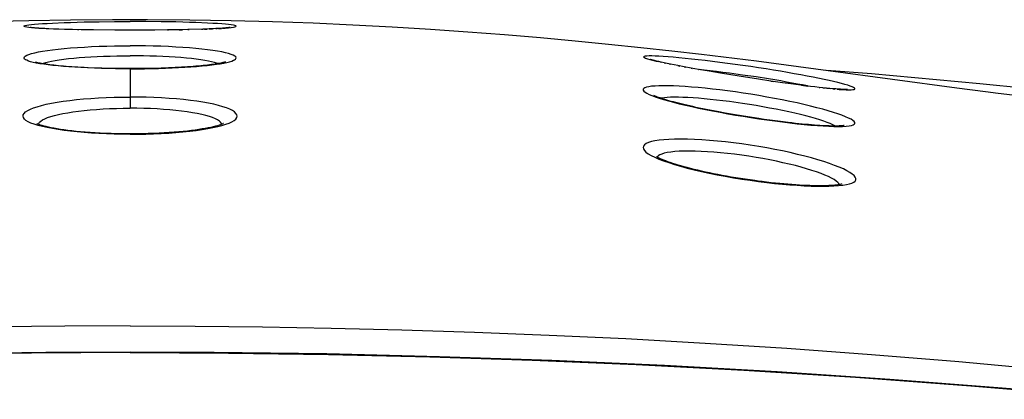
# Model space of a CAD drawing. Extents: x 0 to 1050, y 0 to 1570.
# Drawn here: x 515 to 521, y 496 to 498 of the extents above; entities that cross this region are included whole.
import ezdxf

# ---------------------------------------------------------------- set-up
doc = ezdxf.new("R2010")
doc.units = 0
doc.linetypes.add('YDIVIDE_1', pattern=[15, 10, -1, 1, -1, 1, -1])
doc.layers.add('YKK_13', color=4, linetype='CONTINUOUS', lineweight=30)

msp = doc.modelspace()

# ---------------------------------------------------------------- linework, layer by layer
at = {"layer": 'YKK_13', "linetype": 'YDIVIDE_1'}
for p, q in [((515.4176, 497.8093), (515.181, 497.803)), ((515.6571, 497.8135), (515.4176, 497.8093)), ((515.4726, 497.7909), (515.497, 497.7927)), ((515.497, 497.7927), (515.5241, 497.7944)), ((515.5241, 497.7944), (515.5538, 497.796)), ((515.5538, 497.796), (515.6208, 497.7989)), ((515.6208, 497.7989), (515.6575, 497.8002)), ((515.8998, 497.8155), (515.6571, 497.8135)), ((515.6575, 497.8002), (515.6963, 497.8013)), ((515.6963, 497.8013), (515.7366, 497.8024)), ((515.7366, 497.8024), (515.8217, 497.8039)), ((515.8217, 497.8039), (515.9098, 497.8049)), ((516.1002, 497.8155), (515.8998, 497.8155)), ((515.9098, 497.8049), (516, 497.8052)), ((516.0902, 497.8049), (516, 497.8052)), ((516.1783, 497.8039), (516.0902, 497.8049)), ((516.3429, 497.8135), (516.1002, 497.8155)), ((516.2633, 497.8024), (516.1783, 497.8039)), ((516.3036, 497.8013), (516.2633, 497.8024)), ((516.3425, 497.8002), (516.3036, 497.8013)), ((516.3792, 497.7989), (516.3425, 497.8002)), ((516.5824, 497.8093), (516.3429, 497.8135)), ((516.4462, 497.796), (516.3792, 497.7989)), ((516.4759, 497.7944), (516.4462, 497.796)), ((516.503, 497.7927), (516.4759, 497.7944)), ((516.5274, 497.7909), (516.503, 497.7927)), ((516.819, 497.803), (516.5824, 497.8093)), ((517.0523, 497.7947), (516.819, 497.803)), ((517.2815, 497.7846), (517.0523, 497.7947)), ((515.3897, 497.7776), (515.3918, 497.7796)), ((515.3917, 497.7756), (515.3897, 497.7776)), ((515.3971, 497.7737), (515.3917, 497.7756)), ((515.3918, 497.7796), (515.3971, 497.7815)), ((515.3971, 497.7815), (515.4057, 497.7834)), ((515.4059, 497.7719), (515.3971, 497.7737)), ((515.4057, 497.7834), (515.4177, 497.7854)), ((515.4183, 497.7701), (515.4059, 497.7719)), ((515.4177, 497.7854), (515.4329, 497.7873)), ((515.4342, 497.7684), (515.4183, 497.7701)), ((515.4256, 497.7705), (515.4248, 497.7707)), ((515.4272, 497.7703), (515.4256, 497.7705)), ((515.4293, 497.77), (515.4272, 497.7703)), ((515.4318, 497.7696), (515.4293, 497.77)), ((515.4347, 497.7693), (515.4318, 497.7696)), ((515.4329, 497.7873), (515.4512, 497.7891)), ((515.4497, 497.7678), (515.4342, 497.7684)), ((515.438, 497.7689), (515.4347, 497.7693)), ((515.4416, 497.7685), (515.438, 497.7689)), ((515.4455, 497.7681), (515.4416, 497.7685)), ((515.4497, 497.7678), (515.4455, 497.7681)), ((515.4543, 497.7674), (515.4497, 497.7678)), ((515.4512, 497.7891), (515.4726, 497.7909)), ((515.4644, 497.7665), (515.453, 497.7668)), ((515.4592, 497.767), (515.4543, 497.7674)), ((515.4644, 497.7665), (515.4592, 497.767)), ((515.4758, 497.7657), (515.4644, 497.7665)), ((515.4885, 497.7649), (515.4746, 497.7653)), ((515.4885, 497.7649), (515.4758, 497.7657)), ((515.5023, 497.7641), (515.4885, 497.7649)), ((515.5097, 497.7638), (515.4991, 497.7639)), ((515.5174, 497.7634), (515.5023, 497.7641)), ((515.5337, 497.7626), (515.5174, 497.7634)), ((515.5337, 497.7626), (515.5262, 497.7626)), ((515.5604, 497.7615), (515.5337, 497.7626)), ((515.5897, 497.7605), (515.5604, 497.7615)), ((515.6683, 497.7584), (515.5897, 497.7605)), ((515.6683, 497.7584), (515.6227, 497.7593)), ((515.7194, 497.7573), (515.6683, 497.7584)), ((515.7062, 497.7576), (515.6977, 497.7575)), ((515.7891, 497.7563), (515.7194, 497.7573)), ((515.7377, 497.7568), (515.7194, 497.7573)), ((515.9129, 497.7552), (515.7891, 497.7563)), ((516, 497.755), (515.9129, 497.7552)), ((516.064, 497.7551), (516, 497.755)), ((516.1424, 497.7556), (516.064, 497.7551)), ((516.2157, 497.7564), (516.1424, 497.7556)), ((516.2832, 497.7574), (516.2157, 497.7564)), ((516.2157, 497.7564), (516.2209, 497.7562)), ((516.3327, 497.7584), (516.2832, 497.7574)), ((516.2832, 497.7574), (516.3023, 497.7575)), ((516.4188, 497.7608), (516.3327, 497.7584)), ((516.3327, 497.7584), (516.3408, 497.7583)), ((516.4117, 497.7603), (516.4188, 497.7608)), ((516.4283, 497.7611), (516.4188, 497.7608)), ((516.4552, 497.7621), (516.4283, 497.7611)), ((516.4283, 497.7611), (516.444, 497.7614)), ((516.4795, 497.7632), (516.4552, 497.7621)), ((516.4552, 497.7621), (516.4738, 497.7626)), ((516.4943, 497.764), (516.4795, 497.7632)), ((516.5079, 497.7647), (516.4943, 497.764)), ((516.4943, 497.764), (516.5009, 497.7639)), ((516.5204, 497.7655), (516.5079, 497.7647)), ((516.5079, 497.7647), (516.5254, 497.7653)), ((516.5318, 497.7663), (516.5204, 497.7655)), ((516.5488, 497.7891), (516.5274, 497.7909)), ((516.542, 497.767), (516.5318, 497.7663)), ((516.5318, 497.7663), (516.547, 497.7668)), ((516.5467, 497.7674), (516.542, 497.767)), ((516.551, 497.7678), (516.5467, 497.7674)), ((516.5671, 497.7873), (516.5488, 497.7891)), ((516.551, 497.7678), (516.5658, 497.7684)), ((516.5551, 497.7682), (516.551, 497.7678)), ((516.5588, 497.7686), (516.5551, 497.7682)), ((516.5623, 497.7689), (516.5588, 497.7686)), ((516.5654, 497.7693), (516.5623, 497.7689)), ((516.5682, 497.7696), (516.5654, 497.7693)), ((516.5658, 497.7684), (516.5817, 497.7701)), ((516.5823, 497.7854), (516.5671, 497.7873)), ((516.5706, 497.77), (516.5682, 497.7696)), ((516.5726, 497.7702), (516.5706, 497.77)), ((516.5743, 497.7705), (516.5726, 497.7702)), ((516.5755, 497.7707), (516.5743, 497.7705)), ((516.5755, 497.7707), (516.576, 497.7708)), ((516.5762, 497.7708), (516.5755, 497.7707)), ((516.576, 497.7708), (516.5764, 497.7709)), ((516.5764, 497.7709), (516.5762, 497.7708)), ((516.5817, 497.7701), (516.5941, 497.7719)), ((516.5943, 497.7834), (516.5823, 497.7854)), ((516.5941, 497.7719), (516.6029, 497.7737)), ((516.6029, 497.7815), (516.5943, 497.7834)), ((516.6082, 497.7796), (516.6029, 497.7815)), ((516.6029, 497.7737), (516.6083, 497.7756)), ((516.6102, 497.7776), (516.6082, 497.7796)), ((516.6083, 497.7756), (516.6102, 497.7776)), ((517.5066, 497.7726), (517.2815, 497.7846)), ((517.7275, 497.7591), (517.5066, 497.7726)), ((517.9433, 497.7441), (517.7275, 497.7591)), ((518.1542, 497.7279), (517.9433, 497.7441)), ((518.36, 497.7105), (518.1542, 497.7279)), ((518.5592, 497.6922), (518.36, 497.7105)), ((518.7518, 497.6733), (518.5592, 497.6922)), ((515.4332, 497.6208), (515.4515, 497.6255)), ((515.4515, 497.6255), (515.4729, 497.6301)), ((515.4729, 497.6301), (515.4974, 497.6345)), ((515.4974, 497.6345), (515.5245, 497.6386)), ((515.5245, 497.6386), (515.5543, 497.6426)), ((515.5543, 497.6426), (515.5868, 497.6463)), ((515.5868, 497.6463), (515.6213, 497.6498)), ((515.6213, 497.6498), (515.6581, 497.6529)), ((515.6581, 497.6529), (515.6969, 497.6557)), ((515.6969, 497.6557), (515.7372, 497.6582)), ((515.7372, 497.6582), (515.7791, 497.6603)), ((515.7791, 497.6603), (515.8224, 497.6621)), ((515.8224, 497.6621), (515.8662, 497.6635)), ((515.8662, 497.6635), (515.9103, 497.6644)), ((515.9103, 497.6644), (515.9549, 497.665)), ((515.9549, 497.665), (516, 497.6652)), ((516.0451, 497.665), (516, 497.6652)), ((516.0897, 497.6644), (516.0451, 497.665)), ((516.1338, 497.6635), (516.0897, 497.6644)), ((516.1776, 497.6621), (516.1338, 497.6635)), ((516.2209, 497.6603), (516.1776, 497.6621)), ((516.2627, 497.6582), (516.2209, 497.6603)), ((516.3031, 497.6557), (516.2627, 497.6582)), ((516.3419, 497.6529), (516.3031, 497.6557)), ((516.3787, 497.6498), (516.3419, 497.6529)), ((516.4132, 497.6463), (516.3787, 497.6498)), ((516.4457, 497.6426), (516.4132, 497.6463)), ((516.4755, 497.6386), (516.4457, 497.6426)), ((516.5026, 497.6345), (516.4755, 497.6386)), ((516.5271, 497.6301), (516.5026, 497.6345)), ((516.5485, 497.6255), (516.5271, 497.6301)), ((516.5668, 497.6208), (516.5485, 497.6255)), ((518.9377, 497.6539), (518.7518, 497.6733)), ((519.1159, 497.6342), (518.9377, 497.6539)), ((519.2861, 497.6146), (519.1159, 497.6342)), ((515.3904, 497.596), (515.3923, 497.6011)), ((515.3907, 497.5925), (515.3904, 497.596)), ((515.3934, 497.589), (515.3907, 497.5925)), ((515.3923, 497.6011), (515.3975, 497.6061)), ((515.3985, 497.5853), (515.3934, 497.589)), ((515.3975, 497.6061), (515.4061, 497.6111)), ((515.4057, 497.5815), (515.3985, 497.5853)), ((515.4152, 497.5775), (515.4057, 497.5815)), ((515.4061, 497.6111), (515.418, 497.616)), ((515.4275, 497.5736), (515.4152, 497.5775)), ((515.418, 497.616), (515.4332, 497.6208)), ((515.4426, 497.5697), (515.4275, 497.5736)), ((515.4605, 497.5658), (515.4426, 497.5697)), ((515.4597, 497.5698), (515.4569, 497.5706)), ((515.4642, 497.5686), (515.4597, 497.5698)), ((515.4808, 497.5621), (515.4605, 497.5658)), ((515.4695, 497.5674), (515.4642, 497.5686)), ((515.4756, 497.566), (515.4695, 497.5674)), ((515.4824, 497.5646), (515.4756, 497.566)), ((515.5022, 497.5654), (515.5152, 497.5695)), ((515.5152, 497.5695), (515.5308, 497.5735)), ((515.5308, 497.5735), (515.5492, 497.5774)), ((515.5492, 497.5774), (515.57, 497.5812)), ((515.57, 497.5812), (515.5933, 497.5847)), ((515.5933, 497.5847), (515.6188, 497.5881)), ((515.6188, 497.5881), (515.6465, 497.5913)), ((515.6465, 497.5913), (515.6761, 497.5943)), ((515.6761, 497.5943), (515.7076, 497.597)), ((515.7076, 497.597), (515.7407, 497.5994)), ((515.7407, 497.5994), (515.7752, 497.6015)), ((515.7752, 497.6015), (515.8111, 497.6033)), ((515.8111, 497.6033), (515.848, 497.6048)), ((515.848, 497.6048), (515.8855, 497.606)), ((515.8855, 497.606), (515.9235, 497.6068)), ((515.9235, 497.6068), (515.9617, 497.6073)), ((515.9617, 497.6073), (516, 497.6075)), ((516.0382, 497.6073), (516, 497.6075)), ((516.0765, 497.6068), (516.0382, 497.6073)), ((516.1144, 497.606), (516.0765, 497.6068)), ((516.152, 497.6048), (516.1144, 497.606)), ((516.1889, 497.6033), (516.152, 497.6048)), ((516.2247, 497.6015), (516.1889, 497.6033)), ((516.2593, 497.5994), (516.2247, 497.6015)), ((516.2924, 497.597), (516.2593, 497.5994)), ((516.3239, 497.5943), (516.2924, 497.597)), ((516.3535, 497.5913), (516.3239, 497.5943)), ((516.3812, 497.5881), (516.3535, 497.5913)), ((516.4067, 497.5847), (516.3812, 497.5881)), ((516.43, 497.5812), (516.4067, 497.5847)), ((516.4508, 497.5774), (516.43, 497.5812)), ((516.4691, 497.5735), (516.4508, 497.5774)), ((516.4848, 497.5695), (516.4691, 497.5735)), ((516.4978, 497.5654), (516.4848, 497.5695)), ((516.5216, 497.5654), (516.5145, 497.564)), ((516.5192, 497.5621), (516.5395, 497.5658)), ((516.528, 497.5668), (516.5216, 497.5654)), ((516.5336, 497.5681), (516.528, 497.5668)), ((516.5385, 497.5693), (516.5336, 497.5681)), ((516.5425, 497.5705), (516.5385, 497.5693)), ((516.5395, 497.5658), (516.5574, 497.5697)), ((516.5458, 497.5714), (516.5425, 497.5705)), ((516.548, 497.5722), (516.5458, 497.5714)), ((516.5478, 497.5719), (516.5487, 497.5724)), ((516.5493, 497.5727), (516.548, 497.5722)), ((516.5487, 497.5724), (516.5497, 497.5728)), ((516.5497, 497.5728), (516.5493, 497.5727)), ((516.5574, 497.5697), (516.5725, 497.5736)), ((516.582, 497.616), (516.5668, 497.6208)), ((516.5725, 497.5736), (516.5848, 497.5775)), ((516.5939, 497.6111), (516.582, 497.616)), ((516.5848, 497.5775), (516.5943, 497.5815)), ((516.6025, 497.6061), (516.5939, 497.6111)), ((516.5943, 497.5815), (516.6015, 497.5853)), ((516.6015, 497.5853), (516.6066, 497.589)), ((516.6077, 497.6011), (516.6025, 497.6061)), ((516.6066, 497.589), (516.6092, 497.5925)), ((516.6096, 497.596), (516.6077, 497.6011)), ((516.6092, 497.5925), (516.6096, 497.596)), ((518.9565, 497.6041), (518.9537, 497.6022)), ((518.9537, 497.6022), (518.9542, 497.5999)), ((518.9542, 497.5999), (518.958, 497.5971)), ((518.9627, 497.6055), (518.9565, 497.6041)), ((518.958, 497.5971), (518.9651, 497.5939)), ((518.9722, 497.6064), (518.9627, 497.6055)), ((518.9651, 497.5939), (518.9755, 497.5903)), ((518.9849, 497.6068), (518.9722, 497.6064)), ((518.9755, 497.5903), (518.9889, 497.5862)), ((519.0008, 497.6067), (518.9849, 497.6068)), ((518.9889, 497.5862), (519.0053, 497.5818)), ((518.9946, 497.586), (518.9925, 497.5867)), ((518.9972, 497.5852), (518.9946, 497.586)), ((519.0002, 497.5843), (518.9972, 497.5852)), ((519.0038, 497.5833), (519.0002, 497.5843)), ((519.0199, 497.6061), (519.0008, 497.6067)), ((519.0077, 497.5822), (519.0038, 497.5833)), ((519.0053, 497.5818), (519.0249, 497.577)), ((519.0122, 497.581), (519.0077, 497.5822)), ((519.017, 497.5798), (519.0122, 497.581)), ((519.0223, 497.5784), (519.017, 497.5798)), ((519.0418, 497.6051), (519.0199, 497.6061)), ((519.028, 497.577), (519.0223, 497.5784)), ((519.0249, 497.577), (519.0407, 497.574)), ((519.0341, 497.5755), (519.028, 497.577)), ((519.0407, 497.574), (519.0341, 497.5755)), ((519.055, 497.5707), (519.0407, 497.574)), ((519.0667, 497.6035), (519.0418, 497.6051)), ((519.0471, 497.5719), (519.055, 497.5707)), ((519.071, 497.5672), (519.055, 497.5707)), ((519.0943, 497.6015), (519.0667, 497.6035)), ((519.0886, 497.5634), (519.071, 497.5672)), ((519.071, 497.5672), (519.0721, 497.5664)), ((519.0721, 497.5664), (519.0796, 497.5653)), ((519.1244, 497.599), (519.0943, 497.6015)), ((519.1569, 497.596), (519.1244, 497.599)), ((519.1918, 497.5926), (519.1569, 497.596)), ((519.2286, 497.5888), (519.1918, 497.5926)), ((519.2671, 497.5845), (519.2286, 497.5888)), ((519.3075, 497.5799), (519.2671, 497.5845)), ((519.6026, 497.5759), (519.2861, 497.6146)), ((519.3491, 497.5749), (519.3075, 497.5799)), ((519.3918, 497.5695), (519.3491, 497.5749)), ((519.4357, 497.5638), (519.3918, 497.5695)), ((520.0158, 497.5218), (519.6026, 497.5759)), ((515.5036, 497.5586), (515.4808, 497.5621)), ((515.49, 497.5632), (515.4824, 497.5646)), ((515.4982, 497.5617), (515.49, 497.5632)), ((515.4948, 497.5623), (515.5022, 497.5654)), ((515.5072, 497.5602), (515.4982, 497.5617)), ((515.5289, 497.5552), (515.5036, 497.5586)), ((515.5168, 497.5588), (515.5072, 497.5602)), ((515.5271, 497.5573), (515.5168, 497.5588)), ((515.5381, 497.5558), (515.5271, 497.5573)), ((515.5563, 497.552), (515.5289, 497.5552)), ((515.5497, 497.5544), (515.5381, 497.5558)), ((515.562, 497.5529), (515.5497, 497.5544)), ((515.5857, 497.549), (515.5563, 497.552)), ((515.5749, 497.5515), (515.562, 497.5529)), ((515.5884, 497.5502), (515.5749, 497.5515)), ((515.6171, 497.5463), (515.5857, 497.549)), ((515.6026, 497.5488), (515.5884, 497.5502)), ((515.6173, 497.5475), (515.6026, 497.5488)), ((515.6502, 497.5438), (515.6171, 497.5463)), ((515.6326, 497.5463), (515.6173, 497.5475)), ((515.6486, 497.545), (515.6326, 497.5463)), ((515.665, 497.5439), (515.6486, 497.545)), ((515.6848, 497.5415), (515.6502, 497.5438)), ((515.6821, 497.5427), (515.665, 497.5439)), ((515.6997, 497.5417), (515.6821, 497.5427)), ((515.7211, 497.5395), (515.6848, 497.5415)), ((515.7179, 497.5406), (515.6997, 497.5417)), ((515.7366, 497.5397), (515.7179, 497.5406)), ((515.7584, 497.5377), (515.7211, 497.5395)), ((515.7558, 497.5388), (515.7366, 497.5397)), ((515.7958, 497.5371), (515.7558, 497.5388)), ((515.7969, 497.5362), (515.7584, 497.5377)), ((515.8378, 497.5358), (515.7958, 497.5371)), ((515.8365, 497.535), (515.7969, 497.5362)), ((515.8767, 497.534), (515.8365, 497.535)), ((515.8815, 497.5348), (515.8378, 497.5358)), ((515.9172, 497.5333), (515.8767, 497.534)), ((515.9269, 497.534), (515.8815, 497.5348)), ((515.9583, 497.5329), (515.9172, 497.5333)), ((515.9737, 497.5336), (515.9269, 497.534)), ((516, 497.5328), (515.9583, 497.5329)), ((516, 497.5336), (515.9737, 497.5336)), ((516.0475, 497.5338), (516, 497.5336)), ((516, 497.5336), (516, 497.3058)), ((516, 497.5328), (516.0417, 497.5329)), ((516.0417, 497.5329), (516.0828, 497.5333)), ((516.0931, 497.5343), (516.0475, 497.5338)), ((516.0828, 497.5333), (516.1233, 497.534)), ((516.1373, 497.5352), (516.0931, 497.5343)), ((516.1233, 497.534), (516.1635, 497.535)), ((516.1798, 497.5363), (516.1373, 497.5352)), ((516.1635, 497.535), (516.2031, 497.5362)), ((516.2205, 497.5378), (516.1798, 497.5363)), ((516.2031, 497.5362), (516.2416, 497.5377)), ((516.2593, 497.5395), (516.2205, 497.5378)), ((516.2416, 497.5377), (516.2789, 497.5395)), ((516.2779, 497.5404), (516.2593, 497.5395)), ((516.296, 497.5414), (516.2779, 497.5404)), ((516.2789, 497.5395), (516.3152, 497.5415)), ((516.3135, 497.5425), (516.296, 497.5414)), ((516.3305, 497.5436), (516.3135, 497.5425)), ((516.3152, 497.5415), (516.3498, 497.5438)), ((516.347, 497.5447), (516.3305, 497.5436)), ((516.3629, 497.5459), (516.347, 497.5447)), ((516.3498, 497.5438), (516.3829, 497.5463)), ((516.3782, 497.5471), (516.3629, 497.5459)), ((516.3929, 497.5484), (516.3782, 497.5471)), ((516.3829, 497.5463), (516.4143, 497.549)), ((516.4071, 497.5497), (516.3929, 497.5484)), ((516.4207, 497.5511), (516.4071, 497.5497)), ((516.4143, 497.549), (516.4437, 497.552)), ((516.4336, 497.5525), (516.4207, 497.5511)), ((516.446, 497.5539), (516.4336, 497.5525)), ((516.4437, 497.552), (516.4711, 497.5552)), ((516.4578, 497.5553), (516.446, 497.5539)), ((516.4689, 497.5567), (516.4578, 497.5553)), ((516.4793, 497.5582), (516.4689, 497.5567)), ((516.4711, 497.5552), (516.4963, 497.5586)), ((516.4891, 497.5597), (516.4793, 497.5582)), ((516.4983, 497.5611), (516.4891, 497.5597)), ((516.4963, 497.5586), (516.5192, 497.5621)), ((516.5052, 497.5623), (516.4978, 497.5654)), ((516.5068, 497.5626), (516.4983, 497.5611)), ((516.5145, 497.564), (516.5068, 497.5626)), ((519.1077, 497.5595), (519.0886, 497.5634)), ((519.0997, 497.5607), (519.1077, 497.5595)), ((519.1284, 497.5553), (519.1077, 497.5595)), ((519.1506, 497.551), (519.1284, 497.5553)), ((519.1284, 497.5553), (519.1297, 497.5547)), ((519.1867, 497.5441), (519.1506, 497.551)), ((519.1506, 497.551), (519.1619, 497.5484)), ((519.2261, 497.5368), (519.1867, 497.5441)), ((519.1867, 497.5441), (519.1964, 497.5419)), ((519.2687, 497.5291), (519.2261, 497.5368)), ((519.2261, 497.5368), (519.2327, 497.5353)), ((519.33, 497.5185), (519.2687, 497.5291)), ((519.2687, 497.5291), (519.2708, 497.5285)), ((519.3026, 497.5251), (519.2738, 497.5282)), ((519.3371, 497.5211), (519.3026, 497.5251)), ((519.396, 497.5073), (519.33, 497.5185)), ((519.3727, 497.5168), (519.3371, 497.5211)), ((519.4094, 497.5122), (519.3727, 497.5168)), ((519.4468, 497.5073), (519.4094, 497.5122)), ((519.4801, 497.5578), (519.4357, 497.5638)), ((519.5245, 497.5516), (519.4801, 497.5578)), ((519.5694, 497.5451), (519.5245, 497.5516)), ((519.6147, 497.5383), (519.5694, 497.5451)), ((519.6578, 497.5317), (519.6147, 497.5383)), ((519.6998, 497.525), (519.6578, 497.5317)), ((519.7408, 497.5183), (519.6998, 497.525)), ((519.7809, 497.5115), (519.7408, 497.5183)), ((519.82, 497.5047), (519.7809, 497.5115)), ((520.2639, 497.5029), (520.008, 497.5229)), ((520.7558, 497.4208), (520.0158, 497.5218)), ((519.5024, 497.4901), (519.396, 497.5073)), ((519.5231, 497.4969), (519.4468, 497.5073)), ((519.6149, 497.4727), (519.5024, 497.4901)), ((519.6, 497.4856), (519.5231, 497.4969)), ((519.6726, 497.4742), (519.6, 497.4856)), ((519.6845, 497.4624), (519.6149, 497.4727)), ((519.7079, 497.4684), (519.6726, 497.4742)), ((519.7521, 497.4527), (519.6845, 497.4624)), ((519.6845, 497.4624), (519.7011, 497.4597)), ((519.7423, 497.4626), (519.7079, 497.4684)), ((519.7756, 497.4567), (519.7423, 497.4626)), ((519.8, 497.4461), (519.7521, 497.4527)), ((519.8077, 497.4509), (519.7756, 497.4567)), ((519.8575, 497.4979), (519.82, 497.5047)), ((519.8935, 497.4911), (519.8575, 497.4979)), ((519.928, 497.4845), (519.8935, 497.4911)), ((519.9911, 497.4715), (519.928, 497.4845)), ((520.0198, 497.4653), (519.9911, 497.4715)), ((520.0462, 497.4592), (520.0198, 497.4653)), ((520.0703, 497.4534), (520.0462, 497.4592)), ((520.0921, 497.4479), (520.0703, 497.4534)), ((520.8868, 497.4466), (520.2639, 497.5029)), ((518.9542, 497.4194), (518.951, 497.4149)), ((518.951, 497.4149), (518.9512, 497.41)), ((518.9512, 497.41), (518.9547, 497.4045)), ((518.9607, 497.4234), (518.9542, 497.4194)), ((518.9547, 497.4045), (518.9615, 497.3987)), ((518.9705, 497.4268), (518.9607, 497.4234)), ((518.9615, 497.3987), (518.9716, 497.3924)), ((518.9835, 497.4296), (518.9705, 497.4268)), ((518.9997, 497.4319), (518.9835, 497.4296)), ((519.0191, 497.4335), (518.9997, 497.4319)), ((519.0413, 497.4346), (519.0191, 497.4335)), ((519.0663, 497.435), (519.0413, 497.4346)), ((519.0942, 497.4348), (519.0663, 497.435)), ((519.1245, 497.434), (519.0942, 497.4348)), ((519.1572, 497.4325), (519.1245, 497.434)), ((519.1923, 497.4304), (519.1572, 497.4325)), ((519.2291, 497.4277), (519.1923, 497.4304)), ((519.2678, 497.4243), (519.2291, 497.4277)), ((519.3083, 497.4204), (519.2678, 497.4243)), ((519.35, 497.4159), (519.3083, 497.4204)), ((519.3928, 497.4109), (519.35, 497.4159)), ((519.4367, 497.4053), (519.3928, 497.4109)), ((519.4811, 497.3992), (519.4367, 497.4053)), ((519.5256, 497.3927), (519.4811, 497.3992)), ((519.8737, 497.4365), (519.8, 497.4461)), ((519.8386, 497.4452), (519.8077, 497.4509)), ((519.868, 497.4395), (519.8386, 497.4452)), ((519.8614, 497.4378), (519.8982, 497.4331)), ((519.8958, 497.4339), (519.868, 497.4395)), ((519.914, 497.4315), (519.8737, 497.4365)), ((519.8978, 497.4335), (519.8958, 497.4339)), ((519.9391, 497.4285), (519.914, 497.4315)), ((519.9628, 497.4259), (519.9391, 497.4285)), ((519.985, 497.4235), (519.9628, 497.4259)), ((519.9628, 497.4259), (519.9667, 497.425)), ((520.0057, 497.4213), (519.985, 497.4235)), ((519.985, 497.4235), (519.9978, 497.4217)), ((520.0249, 497.4195), (520.0057, 497.4213)), ((520.0057, 497.4213), (520.0269, 497.4188)), ((520.0426, 497.4179), (520.0249, 497.4195)), ((520.0588, 497.4166), (520.0426, 497.4179)), ((520.0426, 497.4179), (520.0535, 497.4164)), ((520.0663, 497.4161), (520.0588, 497.4166)), ((520.0734, 497.4156), (520.0663, 497.4161)), ((520.0663, 497.4161), (520.0776, 497.4145)), ((520.0801, 497.4151), (520.0734, 497.4156)), ((520.0776, 497.4145), (520.0991, 497.4132)), ((520.0864, 497.4148), (520.0801, 497.4151)), ((520.0923, 497.4145), (520.0864, 497.4148)), ((520.1114, 497.4426), (520.0921, 497.4479)), ((520.0978, 497.4142), (520.0923, 497.4145)), ((520.1028, 497.4141), (520.0978, 497.4142)), ((520.0991, 497.4132), (520.1179, 497.4124)), ((520.1074, 497.4139), (520.1028, 497.4141)), ((520.1116, 497.4138), (520.1074, 497.4139)), ((520.128, 497.4377), (520.1114, 497.4426)), ((520.1153, 497.4138), (520.1116, 497.4138)), ((520.1186, 497.4138), (520.1153, 497.4138)), ((520.1179, 497.4124), (520.1338, 497.4121)), ((520.1214, 497.4139), (520.1186, 497.4138)), ((520.1237, 497.4139), (520.1214, 497.4139)), ((520.1254, 497.414), (520.1237, 497.4139)), ((520.1266, 497.4141), (520.1254, 497.414)), ((520.1269, 497.4141), (520.1266, 497.4141)), ((520.142, 497.4331), (520.128, 497.4377)), ((520.1338, 497.4121), (520.1469, 497.4124)), ((520.1531, 497.4289), (520.142, 497.4331)), ((520.1469, 497.4124), (520.1569, 497.4132)), ((520.1613, 497.4251), (520.1531, 497.4289)), ((520.1569, 497.4132), (520.1639, 497.4145)), ((520.1665, 497.4217), (520.1613, 497.4251)), ((520.1639, 497.4145), (520.1679, 497.4164)), ((520.1688, 497.4188), (520.1665, 497.4217)), ((520.1679, 497.4164), (520.1688, 497.4188)), ((520.9189, 497.3996), (520.7558, 497.4208)), ((521.5192, 497.3817), (520.8868, 497.4466)), ((520.9925, 497.3905), (520.9189, 497.3996)), ((515.5484, 497.3344), (515.5811, 497.3403)), ((515.5811, 497.3403), (515.616, 497.3458)), ((515.616, 497.3458), (515.653, 497.3507)), ((515.653, 497.3507), (515.6923, 497.3552)), ((515.6923, 497.3552), (515.7329, 497.3591)), ((515.7329, 497.3591), (515.775, 497.3625)), ((515.775, 497.3625), (515.8186, 497.3653)), ((515.8186, 497.3653), (515.8629, 497.3675)), ((515.8629, 497.3675), (515.9078, 497.369)), ((515.9078, 497.369), (515.9535, 497.37)), ((515.9535, 497.37), (516, 497.3703)), ((516.0465, 497.37), (516, 497.3703)), ((516.0922, 497.369), (516.0465, 497.37)), ((516.1371, 497.3675), (516.0922, 497.369)), ((516.1814, 497.3653), (516.1371, 497.3675)), ((516.2249, 497.3625), (516.1814, 497.3653)), ((516.267, 497.3591), (516.2249, 497.3625)), ((516.3077, 497.3552), (516.267, 497.3591)), ((516.3469, 497.3507), (516.3077, 497.3552)), ((516.384, 497.3458), (516.3469, 497.3507)), ((516.4189, 497.3403), (516.384, 497.3458)), ((516.4516, 497.3344), (516.4189, 497.3403)), ((518.9716, 497.3924), (518.9848, 497.3857)), ((518.9848, 497.3857), (519.0012, 497.3787)), ((519.0012, 497.3787), (519.0207, 497.3714)), ((519.0158, 497.377), (519.0129, 497.3784)), ((519.0205, 497.375), (519.0158, 497.377)), ((519.0261, 497.3727), (519.0205, 497.375)), ((519.0207, 497.3714), (519.0429, 497.3639)), ((519.0326, 497.3702), (519.0261, 497.3727)), ((519.0398, 497.3676), (519.0326, 497.3702)), ((519.0478, 497.3648), (519.0398, 497.3676)), ((519.0429, 497.3639), (519.068, 497.3561)), ((519.0566, 497.3618), (519.0478, 497.3648)), ((519.059, 497.3645), (519.0528, 497.3631)), ((519.0661, 497.3588), (519.0566, 497.3618)), ((519.0729, 497.3664), (519.059, 497.3645)), ((519.0765, 497.3555), (519.0661, 497.3588)), ((519.068, 497.3561), (519.0958, 497.3481)), ((519.0894, 497.3678), (519.0729, 497.3664)), ((519.0875, 497.3522), (519.0765, 497.3555)), ((519.0993, 497.3488), (519.0875, 497.3522)), ((519.1084, 497.3687), (519.0894, 497.3678)), ((519.0958, 497.3481), (519.1261, 497.34)), ((519.1118, 497.3453), (519.0993, 497.3488)), ((519.1299, 497.3691), (519.1084, 497.3687)), ((519.125, 497.3418), (519.1118, 497.3453)), ((519.1389, 497.3381), (519.125, 497.3418)), ((519.1261, 497.34), (519.1586, 497.3318)), ((519.1537, 497.3689), (519.1299, 497.3691)), ((519.1797, 497.3682), (519.1537, 497.3689)), ((519.2077, 497.367), (519.1797, 497.3682)), ((519.2376, 497.3652), (519.2077, 497.367)), ((519.2692, 497.3628), (519.2376, 497.3652)), ((519.3023, 497.36), (519.2692, 497.3628)), ((519.3368, 497.3567), (519.3023, 497.36)), ((519.3725, 497.3528), (519.3368, 497.3567)), ((519.4092, 497.3485), (519.3725, 497.3528)), ((519.4467, 497.3437), (519.4092, 497.3485)), ((519.5231, 497.333), (519.4467, 497.3437)), ((519.5705, 497.3858), (519.5256, 497.3927)), ((519.6159, 497.3783), (519.5705, 497.3858)), ((519.6621, 497.3703), (519.6159, 497.3783)), ((519.7072, 497.362), (519.6621, 497.3703)), ((519.7511, 497.3536), (519.7072, 497.362)), ((519.7941, 497.3448), (519.7511, 497.3536)), ((519.8359, 497.3359), (519.7941, 497.3448)), ((521.2864, 497.3562), (520.9925, 497.3905)), ((515.3912, 497.2763), (515.3996, 497.2842)), ((515.3996, 497.2842), (515.4115, 497.2921)), ((515.4115, 497.2921), (515.4267, 497.2998)), ((515.4267, 497.2998), (515.4451, 497.3073)), ((515.4451, 497.3073), (515.4666, 497.3145)), ((515.4666, 497.3145), (515.4911, 497.3215)), ((515.4911, 497.3215), (515.5184, 497.3282)), ((515.5184, 497.3282), (515.5484, 497.3344)), ((515.6416, 497.2801), (515.6715, 497.2848)), ((515.6715, 497.2848), (515.7032, 497.289)), ((515.7032, 497.289), (515.7367, 497.2929)), ((515.7367, 497.2929), (515.7715, 497.2962)), ((515.7715, 497.2962), (515.8076, 497.2991)), ((515.8076, 497.2991), (515.8447, 497.3015)), ((515.8447, 497.3015), (515.8827, 497.3034)), ((515.8827, 497.3034), (515.9214, 497.3047)), ((515.9214, 497.3047), (515.9606, 497.3055)), ((515.9606, 497.3055), (516, 497.3058)), ((516.0394, 497.3055), (516, 497.3058)), ((516.0786, 497.3047), (516.0394, 497.3055)), ((516.1173, 497.3034), (516.0786, 497.3047)), ((516.1553, 497.3015), (516.1173, 497.3034)), ((516.1924, 497.2991), (516.1553, 497.3015)), ((516.2284, 497.2962), (516.1924, 497.2991)), ((516.2633, 497.2929), (516.2284, 497.2962)), ((516.2968, 497.289), (516.2633, 497.2929)), ((516.3285, 497.2848), (516.2968, 497.289)), ((516.3584, 497.2801), (516.3285, 497.2848)), ((516.4816, 497.3282), (516.4516, 497.3344)), ((516.5088, 497.3215), (516.4816, 497.3282)), ((516.5334, 497.3145), (516.5088, 497.3215)), ((516.5549, 497.3073), (516.5334, 497.3145)), ((516.5733, 497.2998), (516.5549, 497.3073)), ((516.5885, 497.2921), (516.5733, 497.2998)), ((516.6004, 497.2842), (516.5885, 497.2921)), ((516.6088, 497.2763), (516.6004, 497.2842)), ((519.1534, 497.3344), (519.1389, 497.3381)), ((519.1687, 497.3306), (519.1534, 497.3344)), ((519.1586, 497.3318), (519.1936, 497.3235)), ((519.1846, 497.3267), (519.1687, 497.3306)), ((519.2012, 497.3228), (519.1846, 497.3267)), ((519.1936, 497.3235), (519.2303, 497.3151)), ((519.2184, 497.3188), (519.2012, 497.3228)), ((519.2362, 497.3148), (519.2184, 497.3188)), ((519.2303, 497.3151), (519.2688, 497.3068)), ((519.2547, 497.3108), (519.2362, 497.3148)), ((519.2737, 497.3067), (519.2547, 497.3108)), ((519.2688, 497.3068), (519.3091, 497.2985)), ((519.2934, 497.3026), (519.2737, 497.3067)), ((519.3136, 497.2985), (519.2934, 497.3026)), ((519.3091, 497.2985), (519.3506, 497.2903)), ((519.3343, 497.2943), (519.3136, 497.2985)), ((519.3774, 497.286), (519.3343, 497.2943)), ((519.3506, 497.2903), (519.3932, 497.2822)), ((519.4223, 497.2777), (519.3774, 497.286)), ((519.5616, 497.327), (519.5231, 497.333)), ((519.6, 497.3207), (519.5616, 497.327)), ((519.6392, 497.3138), (519.6, 497.3207)), ((519.6778, 497.3067), (519.6392, 497.3138)), ((519.7157, 497.2995), (519.6778, 497.3067)), ((519.7525, 497.292), (519.7157, 497.2995)), ((519.7881, 497.2844), (519.7525, 497.292)), ((519.8223, 497.2767), (519.7881, 497.2844)), ((519.8758, 497.3269), (519.8359, 497.3359)), ((519.9139, 497.3178), (519.8758, 497.3269)), ((519.9502, 497.3087), (519.9139, 497.3178)), ((519.9841, 497.2997), (519.9502, 497.3087)), ((520.0156, 497.2908), (519.9841, 497.2997)), ((520.0447, 497.282), (520.0156, 497.2908)), ((515.3844, 497.2602), (515.3861, 497.2683)), ((515.3866, 497.2518), (515.3844, 497.2602)), ((515.3861, 497.2683), (515.3912, 497.2763)), ((515.3923, 497.2437), (515.3866, 497.2518)), ((515.4014, 497.2357), (515.3923, 497.2437)), ((515.4141, 497.228), (515.4014, 497.2357)), ((515.4303, 497.2204), (515.4141, 497.228)), ((515.4791, 497.2253), (515.4864, 497.2321)), ((515.4864, 497.2321), (515.4965, 497.2388)), ((515.4965, 497.2388), (515.5095, 497.2454)), ((515.5095, 497.2454), (515.5253, 497.2518)), ((515.5253, 497.2518), (515.5437, 497.258)), ((515.5437, 497.258), (515.5646, 497.264)), ((515.5646, 497.264), (515.588, 497.2697)), ((515.588, 497.2697), (515.6137, 497.2751)), ((515.6137, 497.2751), (515.6416, 497.2801)), ((516.3863, 497.2751), (516.3584, 497.2801)), ((516.412, 497.2697), (516.3863, 497.2751)), ((516.4354, 497.264), (516.412, 497.2697)), ((516.4563, 497.258), (516.4354, 497.264)), ((516.4747, 497.2518), (516.4563, 497.258)), ((516.4905, 497.2454), (516.4747, 497.2518)), ((516.5035, 497.2388), (516.4905, 497.2454)), ((516.5136, 497.2321), (516.5035, 497.2388)), ((516.5209, 497.2253), (516.5136, 497.2321)), ((516.5697, 497.2204), (516.5859, 497.228)), ((516.5859, 497.228), (516.5986, 497.2357)), ((516.5986, 497.2357), (516.6077, 497.2437)), ((516.6077, 497.2437), (516.6134, 497.2518)), ((516.6139, 497.2683), (516.6088, 497.2763)), ((516.6134, 497.2518), (516.6156, 497.2602)), ((516.6156, 497.2602), (516.6139, 497.2683)), ((519.3932, 497.2822), (519.437, 497.2743)), ((519.4688, 497.2695), (519.4223, 497.2777)), ((519.437, 497.2743), (519.4812, 497.2666)), ((519.5168, 497.2614), (519.4688, 497.2695)), ((519.4812, 497.2666), (519.5257, 497.2592)), ((519.5658, 497.2536), (519.5168, 497.2614)), ((519.5257, 497.2592), (519.5705, 497.2521)), ((519.6156, 497.246), (519.5658, 497.2536)), ((519.5705, 497.2521), (519.6159, 497.2452)), ((519.6471, 497.2414), (519.6147, 497.2461)), ((519.6159, 497.2452), (519.6622, 497.2385)), ((519.6947, 497.2348), (519.6471, 497.2414)), ((519.6622, 497.2385), (519.7075, 497.2323)), ((519.7405, 497.2288), (519.6947, 497.2348)), ((519.7075, 497.2323), (519.7516, 497.2266)), ((519.7844, 497.2234), (519.7405, 497.2288)), ((519.7516, 497.2266), (519.7949, 497.2213)), ((519.855, 497.2689), (519.8223, 497.2767)), ((519.8859, 497.2611), (519.855, 497.2689)), ((519.9149, 497.2534), (519.8859, 497.2611)), ((519.9419, 497.2458), (519.9149, 497.2534)), ((519.9667, 497.2383), (519.9419, 497.2458)), ((519.9892, 497.2309), (519.9667, 497.2383)), ((520.0093, 497.2238), (519.9892, 497.2309)), ((520.0709, 497.2735), (520.0447, 497.282)), ((520.0943, 497.2652), (520.0709, 497.2735)), ((520.1149, 497.2571), (520.0943, 497.2652)), ((520.1322, 497.2495), (520.1149, 497.2571)), ((520.1462, 497.2423), (520.1322, 497.2495)), ((520.157, 497.2355), (520.1462, 497.2423)), ((520.1643, 497.2292), (520.157, 497.2355)), ((520.1681, 497.2235), (520.1643, 497.2292)), ((515.4494, 497.2133), (515.4303, 497.2204)), ((515.4712, 497.2065), (515.4494, 497.2133)), ((515.4661, 497.2166), (515.4641, 497.2176)), ((515.4708, 497.2145), (515.4661, 497.2166)), ((515.4772, 497.212), (515.4708, 497.2145)), ((515.4959, 497.2), (515.4712, 497.2065)), ((515.4733, 497.2115), (515.4747, 497.2185)), ((515.4747, 497.2185), (515.4791, 497.2253)), ((515.4852, 497.2092), (515.4772, 497.212)), ((515.4945, 497.2062), (515.4852, 497.2092)), ((515.5054, 497.2031), (515.4945, 497.2062)), ((515.5231, 497.194), (515.4959, 497.2)), ((515.5176, 497.1999), (515.5054, 497.2031)), ((515.5312, 497.1967), (515.5176, 497.1999)), ((515.5531, 497.1882), (515.5231, 497.194)), ((515.5462, 497.1935), (515.5312, 497.1967)), ((515.5626, 497.1902), (515.5462, 497.1935)), ((515.5857, 497.1829), (515.5531, 497.1882)), ((515.5803, 497.1871), (515.5626, 497.1902)), ((515.5994, 497.184), (515.5803, 497.1871)), ((515.6204, 497.178), (515.5857, 497.1829)), ((515.6199, 497.181), (515.5994, 497.184)), ((515.6417, 497.178), (515.6199, 497.181)), ((515.6571, 497.1736), (515.6204, 497.178)), ((515.6648, 497.1753), (515.6417, 497.178)), ((515.6959, 497.1696), (515.6571, 497.1736)), ((515.6892, 497.1726), (515.6648, 497.1753)), ((515.7149, 497.1701), (515.6892, 497.1726)), ((515.7361, 497.1661), (515.6959, 497.1696)), ((515.7417, 497.1678), (515.7149, 497.1701)), ((516.2797, 497.1696), (516.253, 497.1674)), ((516.2639, 497.1661), (516.3041, 497.1696)), ((516.3052, 497.1721), (516.2797, 497.1696)), ((516.3041, 497.1696), (516.3429, 497.1736)), ((516.3296, 497.1746), (516.3052, 497.1721)), ((516.3527, 497.1773), (516.3296, 497.1746)), ((516.3429, 497.1736), (516.3796, 497.178)), ((516.3746, 497.1802), (516.3527, 497.1773)), ((516.3952, 497.1832), (516.3746, 497.1802)), ((516.3796, 497.178), (516.4143, 497.1829)), ((516.4145, 497.1862), (516.3952, 497.1832)), ((516.4143, 497.1829), (516.4469, 497.1882)), ((516.4325, 497.1893), (516.4145, 497.1862)), ((516.4492, 497.1925), (516.4325, 497.1893)), ((516.4469, 497.1882), (516.4769, 497.194)), ((516.4645, 497.1957), (516.4492, 497.1925)), ((516.4785, 497.1989), (516.4645, 497.1957)), ((516.4769, 497.194), (516.5041, 497.2)), ((516.4911, 497.2021), (516.4785, 497.1989)), ((516.5024, 497.2053), (516.4911, 497.2021)), ((516.5121, 497.2083), (516.5024, 497.2053)), ((516.5041, 497.2), (516.5288, 497.2065)), ((516.5205, 497.2111), (516.5121, 497.2083)), ((516.5275, 497.2138), (516.5205, 497.2111)), ((516.5253, 497.2185), (516.5209, 497.2253)), ((516.5263, 497.2133), (516.5253, 497.2185)), ((516.5327, 497.216), (516.5275, 497.2138)), ((516.5288, 497.2065), (516.5506, 497.2133)), ((516.5362, 497.2177), (516.5327, 497.216)), ((516.538, 497.2188), (516.5362, 497.2177)), ((516.5371, 497.2181), (516.5378, 497.2186)), ((516.5378, 497.2186), (516.538, 497.2188)), ((516.5506, 497.2133), (516.5697, 497.2204)), ((519.8056, 497.221), (519.7844, 497.2234)), ((519.7949, 497.2213), (519.8371, 497.2166)), ((519.8261, 497.2187), (519.8056, 497.221)), ((519.8461, 497.2166), (519.8261, 497.2187)), ((519.8371, 497.2166), (519.8775, 497.2124)), ((519.8654, 497.2146), (519.8461, 497.2166)), ((519.8841, 497.2128), (519.8654, 497.2146)), ((519.8775, 497.2124), (519.916, 497.2089)), ((519.9021, 497.2112), (519.8841, 497.2128)), ((519.9195, 497.2097), (519.9021, 497.2112)), ((519.916, 497.2089), (519.9527, 497.2059)), ((519.9362, 497.2084), (519.9195, 497.2097)), ((519.9522, 497.2072), (519.9362, 497.2084)), ((519.9675, 497.2062), (519.9522, 497.2072)), ((519.9527, 497.2059), (519.9869, 497.2036)), ((519.982, 497.2053), (519.9675, 497.2062)), ((519.9958, 497.2046), (519.982, 497.2053)), ((519.9869, 497.2036), (520.0187, 497.202)), ((520.0089, 497.204), (519.9958, 497.2046)), ((520.0213, 497.2036), (520.0089, 497.204)), ((520.0267, 497.217), (520.0093, 497.2238)), ((520.0187, 497.202), (520.0479, 497.201)), ((520.0328, 497.2033), (520.0213, 497.2036)), ((520.0416, 497.2104), (520.0267, 497.217)), ((520.0437, 497.2031), (520.0328, 497.2033)), ((520.0536, 497.2042), (520.0416, 497.2104)), ((520.0537, 497.203), (520.0437, 497.2031)), ((520.0479, 497.201), (520.0742, 497.2008)), ((520.0555, 497.2031), (520.0536, 497.2042)), ((520.063, 497.2031), (520.0537, 497.203)), ((520.0714, 497.2033), (520.063, 497.2031)), ((520.079, 497.2036), (520.0714, 497.2033)), ((520.0742, 497.2008), (520.0974, 497.2012)), ((520.0858, 497.2039), (520.079, 497.2036)), ((520.0917, 497.2043), (520.0858, 497.2039)), ((520.0967, 497.2048), (520.0917, 497.2043)), ((520.1007, 497.2053), (520.0967, 497.2048)), ((520.0974, 497.2012), (520.1177, 497.2024)), ((520.1037, 497.2057), (520.1007, 497.2053)), ((520.1057, 497.206), (520.1037, 497.2057)), ((520.105, 497.2057), (520.1061, 497.2061)), ((520.1066, 497.2062), (520.1057, 497.206)), ((520.1061, 497.2061), (520.1066, 497.2062)), ((520.1177, 497.2024), (520.1347, 497.2042)), ((520.1347, 497.2042), (520.1483, 497.2067)), ((520.1483, 497.2067), (520.1585, 497.2099)), ((520.1585, 497.2099), (520.1653, 497.2138)), ((520.1653, 497.2138), (520.1684, 497.2183)), ((520.1684, 497.2183), (520.1681, 497.2235)), ((515.7777, 497.1631), (515.7361, 497.1661)), ((515.7698, 497.1657), (515.7417, 497.1678)), ((515.7989, 497.1639), (515.7698, 497.1657)), ((515.8208, 497.1607), (515.7777, 497.1631)), ((515.8291, 497.1622), (515.7989, 497.1639)), ((515.8647, 497.1587), (515.8208, 497.1607)), ((515.8602, 497.1608), (515.8291, 497.1622)), ((515.8922, 497.1597), (515.8602, 497.1608)), ((515.909, 497.1574), (515.8647, 497.1587)), ((515.9251, 497.1589), (515.8922, 497.1597)), ((515.9541, 497.1566), (515.909, 497.1574)), ((515.9586, 497.1583), (515.9251, 497.1589)), ((516, 497.1563), (515.9541, 497.1566)), ((515.9927, 497.1581), (515.9586, 497.1583)), ((516.0051, 497.1581), (515.9927, 497.1581)), ((516, 497.1581), (516, 497.1563)), ((516, 497.1563), (516.0459, 497.1566)), ((516.0388, 497.1583), (516.0051, 497.1581)), ((516.0718, 497.1588), (516.0388, 497.1583)), ((516.0459, 497.1566), (516.091, 497.1574)), ((516.1042, 497.1596), (516.0718, 497.1588)), ((516.091, 497.1574), (516.1353, 497.1587)), ((516.1358, 497.1607), (516.1042, 497.1596)), ((516.1353, 497.1587), (516.1792, 497.1607)), ((516.1666, 497.162), (516.1358, 497.1607)), ((516.1964, 497.1636), (516.1666, 497.162)), ((516.1792, 497.1607), (516.2223, 497.1631)), ((516.2253, 497.1654), (516.1964, 497.1636)), ((516.2223, 497.1631), (516.2639, 497.1661)), ((516.253, 497.1674), (516.2253, 497.1654)), ((518.998, 497.1133), (518.9811, 497.1079)), ((519.0184, 497.1178), (518.998, 497.1133)), ((519.0421, 497.1215), (519.0184, 497.1178)), ((519.0692, 497.1244), (519.0421, 497.1215)), ((519.0992, 497.1265), (519.0692, 497.1244)), ((519.1321, 497.1278), (519.0992, 497.1265)), ((519.1679, 497.1281), (519.1321, 497.1278)), ((519.2058, 497.1276), (519.1679, 497.1281)), ((519.246, 497.1262), (519.2058, 497.1276)), ((519.2884, 497.1239), (519.246, 497.1262)), ((519.3322, 497.1208), (519.2884, 497.1239)), ((519.3775, 497.1169), (519.3322, 497.1208)), ((519.4241, 497.1121), (519.3775, 497.1169)), ((518.9525, 497.088), (518.9504, 497.0801)), ((518.9504, 497.0801), (518.9523, 497.0717)), ((518.9523, 497.0717), (518.9579, 497.0628)), ((518.9583, 497.0953), (518.9525, 497.088)), ((518.9579, 497.0628), (518.9672, 497.0535)), ((518.9678, 497.102), (518.9583, 497.0953)), ((518.9811, 497.1079), (518.9678, 497.102)), ((519.1328, 497.056), (519.1097, 497.0534)), ((519.1585, 497.0578), (519.1328, 497.056)), ((519.1866, 497.0588), (519.1585, 497.0578)), ((519.2171, 497.0591), (519.1866, 497.0588)), ((519.2496, 497.0587), (519.2171, 497.0591)), ((519.2841, 497.0575), (519.2496, 497.0587)), ((519.3202, 497.0556), (519.2841, 497.0575)), ((519.4713, 497.1065), (519.4241, 497.1121)), ((519.5188, 497.1002), (519.4713, 497.1065)), ((519.5669, 497.0932), (519.5188, 497.1002)), ((519.6155, 497.0854), (519.5669, 497.0932)), ((519.6623, 497.0772), (519.6155, 497.0854)), ((519.708, 497.0686), (519.6623, 497.0772)), ((519.7526, 497.0596), (519.708, 497.0686)), ((519.7963, 497.0501), (519.7526, 497.0596)), ((518.9672, 497.0535), (518.9803, 497.0439)), ((518.9803, 497.0439), (518.9971, 497.0339)), ((518.9971, 497.0339), (519.0172, 497.0238)), ((519.0172, 497.0238), (519.0409, 497.0134)), ((519.0304, 497.0252), (519.027, 497.0271)), ((519.0361, 497.0221), (519.0304, 497.0252)), ((519.033, 497.0247), (519.0328, 497.0238)), ((519.038, 497.031), (519.033, 497.0247)), ((519.0431, 497.0186), (519.0361, 497.0221)), ((519.0462, 497.0367), (519.038, 497.031)), ((519.0409, 497.0134), (519.0679, 497.0029)), ((519.0511, 497.0148), (519.0431, 497.0186)), ((519.0575, 497.0418), (519.0462, 497.0367)), ((519.0602, 497.0108), (519.0511, 497.0148)), ((519.0719, 497.0463), (519.0575, 497.0418)), ((519.0704, 497.0066), (519.0602, 497.0108)), ((519.0679, 497.0029), (519.0978, 496.9925)), ((519.0815, 497.0022), (519.0704, 497.0066)), ((519.0893, 497.0502), (519.0719, 497.0463)), ((519.0936, 496.9977), (519.0815, 497.0022)), ((519.1097, 497.0534), (519.0893, 497.0502)), ((519.3577, 497.0529), (519.3202, 497.0556)), ((519.3965, 497.0495), (519.3577, 497.0529)), ((519.4362, 497.0454), (519.3965, 497.0495)), ((519.4767, 497.0406), (519.4362, 497.0454)), ((519.5177, 497.0353), (519.4767, 497.0406)), ((519.5589, 497.0292), (519.5177, 497.0353)), ((519.6, 497.0226), (519.5589, 497.0292)), ((519.6396, 497.0156), (519.6, 497.0226)), ((519.6788, 497.0082), (519.6396, 497.0156)), ((519.7173, 497.0005), (519.6788, 497.0082)), ((519.7548, 496.9923), (519.7173, 497.0005)), ((519.839, 497.0402), (519.7963, 497.0501)), ((519.8798, 497.03), (519.839, 497.0402)), ((519.9188, 497.0196), (519.8798, 497.03)), ((519.9559, 497.009), (519.9188, 497.0196)), ((519.9905, 496.9984), (519.9559, 497.009)), ((519.1067, 496.9931), (519.0936, 496.9977)), ((519.0978, 496.9925), (519.1307, 496.982)), ((519.1207, 496.9884), (519.1067, 496.9931)), ((519.1356, 496.9836), (519.1207, 496.9884)), ((519.1307, 496.982), (519.1664, 496.9716)), ((519.1515, 496.9787), (519.1356, 496.9836)), ((519.1682, 496.9737), (519.1515, 496.9787)), ((519.1664, 496.9716), (519.2044, 496.9613)), ((519.1858, 496.9688), (519.1682, 496.9737)), ((519.2042, 496.9638), (519.1858, 496.9688)), ((519.2235, 496.9587), (519.2042, 496.9638)), ((519.2044, 496.9613), (519.2446, 496.9513)), ((519.2436, 496.9537), (519.2235, 496.9587)), ((519.2644, 496.9486), (519.2436, 496.9537)), ((519.2446, 496.9513), (519.287, 496.9414)), ((519.2861, 496.9436), (519.2644, 496.9486)), ((519.3085, 496.9386), (519.2861, 496.9436)), ((519.7912, 496.9839), (519.7548, 496.9923)), ((519.8262, 496.9752), (519.7912, 496.9839)), ((519.8596, 496.9663), (519.8262, 496.9752)), ((519.8912, 496.9572), (519.8596, 496.9663)), ((519.9209, 496.9481), (519.8912, 496.9572)), ((519.9485, 496.9389), (519.9209, 496.9481)), ((520.0226, 496.9877), (519.9905, 496.9984)), ((520.0522, 496.977), (520.0226, 496.9877)), ((520.0788, 496.9665), (520.0522, 496.977)), ((520.1023, 496.9562), (520.0788, 496.9665)), ((520.1229, 496.946), (520.1023, 496.9562)), ((520.14, 496.9362), (520.1229, 496.946)), ((519.287, 496.9414), (519.3309, 496.932)), ((519.3316, 496.9337), (519.3085, 496.9386)), ((519.3309, 496.932), (519.3763, 496.9229)), ((519.3553, 496.9288), (519.3316, 496.9337)), ((519.3798, 496.9239), (519.3553, 496.9288)), ((519.3763, 496.9229), (519.423, 496.9141)), ((519.4048, 496.9191), (519.3798, 496.9239)), ((519.4304, 496.9144), (519.4048, 496.9191)), ((519.423, 496.9141), (519.4703, 496.9059)), ((519.4566, 496.9098), (519.4304, 496.9144)), ((519.4832, 496.9053), (519.4566, 496.9098)), ((519.4703, 496.9059), (519.5179, 496.8982)), ((519.5102, 496.901), (519.4832, 496.9053)), ((519.5377, 496.8968), (519.5102, 496.901)), ((519.5179, 496.8982), (519.566, 496.8911)), ((519.5654, 496.8927), (519.5377, 496.8968)), ((519.5934, 496.8888), (519.5654, 496.8927)), ((519.566, 496.8911), (519.6146, 496.8844)), ((519.613, 496.8862), (519.5934, 496.8888)), ((519.6351, 496.8833), (519.613, 496.8862)), ((519.9737, 496.9298), (519.9485, 496.9389)), ((519.9965, 496.9207), (519.9737, 496.9298)), ((520.0168, 496.9119), (519.9965, 496.9207)), ((520.0343, 496.9032), (520.0168, 496.9119)), ((520.049, 496.8948), (520.0343, 496.9032)), ((520.0608, 496.8867), (520.049, 496.8948)), ((520.0697, 496.8789), (520.0608, 496.8867)), ((520.1538, 496.9268), (520.14, 496.9362)), ((520.1641, 496.9177), (520.1538, 496.9268)), ((520.1624, 496.8806), (520.1699, 496.8868)), ((520.1709, 496.9091), (520.1641, 496.9177)), ((520.1699, 496.8868), (520.1738, 496.8936)), ((520.1741, 496.9011), (520.1709, 496.9091)), ((520.1738, 496.8936), (520.1741, 496.9011)), ((519.6146, 496.8844), (519.6613, 496.8786)), ((519.6611, 496.8802), (519.6351, 496.8833)), ((519.6866, 496.8772), (519.6611, 496.8802)), ((519.6613, 496.8786), (519.7069, 496.8734)), ((519.7117, 496.8745), (519.6866, 496.8772)), ((519.7069, 496.8734), (519.7513, 496.8689)), ((519.7362, 496.8721), (519.7117, 496.8745)), ((519.7602, 496.8698), (519.7362, 496.8721)), ((519.7513, 496.8689), (519.7948, 496.8651)), ((519.7835, 496.8678), (519.7602, 496.8698)), ((519.8062, 496.866), (519.7835, 496.8678)), ((519.7948, 496.8651), (519.8371, 496.862)), ((519.8282, 496.8644), (519.8062, 496.866)), ((519.8496, 496.8631), (519.8282, 496.8644)), ((519.8371, 496.862), (519.8776, 496.8595)), ((519.8702, 496.8619), (519.8496, 496.8631)), ((519.89, 496.861), (519.8702, 496.8619)), ((519.8776, 496.8595), (519.9162, 496.8578)), ((519.9091, 496.8603), (519.89, 496.861)), ((519.9274, 496.8597), (519.9091, 496.8603)), ((519.9162, 496.8578), (519.9529, 496.8568)), ((519.9448, 496.8594), (519.9274, 496.8597)), ((519.9614, 496.8592), (519.9448, 496.8594)), ((519.9529, 496.8568), (519.9872, 496.8565)), ((519.9772, 496.8593), (519.9614, 496.8592)), ((519.9921, 496.8595), (519.9772, 496.8593)), ((519.9872, 496.8565), (520.0191, 496.8569)), ((520.0061, 496.8598), (519.9921, 496.8595)), ((520.0192, 496.8603), (520.0061, 496.8598)), ((520.0191, 496.8569), (520.0484, 496.8581)), ((520.0313, 496.861), (520.0192, 496.8603)), ((520.0426, 496.8618), (520.0313, 496.861)), ((520.0529, 496.8627), (520.0426, 496.8618)), ((520.0484, 496.8581), (520.075, 496.86)), ((520.0622, 496.8637), (520.0529, 496.8627)), ((520.0705, 496.8648), (520.0622, 496.8637)), ((520.0755, 496.8716), (520.0697, 496.8789)), ((520.0778, 496.866), (520.0705, 496.8648)), ((520.075, 496.86), (520.0986, 496.8627)), ((520.0778, 496.866), (520.0755, 496.8716)), ((520.0839, 496.8671), (520.0778, 496.866)), ((520.0888, 496.8682), (520.0839, 496.8671)), ((520.0926, 496.8691), (520.0888, 496.8682)), ((520.095, 496.8698), (520.0926, 496.8691)), ((520.0958, 496.8701), (520.095, 496.8698)), ((520.0986, 496.8627), (520.1194, 496.866)), ((520.1194, 496.866), (520.137, 496.8701)), ((520.137, 496.8701), (520.1513, 496.875)), ((520.1513, 496.875), (520.1624, 496.8806)), ((515.6248, 496.0513), (515.2389, 496.0473)), ((516, 496.0526), (515.6248, 496.0513)), ((516, 496.0526), (516.3752, 496.0513)), ((516.3752, 496.0513), (516.7611, 496.0473)), ((516.7611, 496.0473), (517.1575, 496.0405)), ((517.1575, 496.0405), (517.5636, 496.0305)), ((517.5636, 496.0305), (517.9803, 496.0173)), ((517.9803, 496.0173), (518.4098, 496.0003)), ((518.4098, 496.0003), (518.8519, 495.9794)), ((518.8519, 495.9794), (519.3066, 495.9541)), ((519.3066, 495.9541), (519.777, 495.924)), ((519.777, 495.924), (520.264, 495.8885)), ((515.4342, 495.8967), (514.8593, 495.8887)), ((515.5153, 495.8996), (514.8683, 495.8911)), ((516, 495.8994), (515.4342, 495.8967)), ((516, 495.9016), (515.5153, 495.8996)), ((516.4847, 495.8996), (516, 495.9016)), ((516, 495.8994), (516.5658, 495.8967)), ((517.1317, 495.8911), (516.4847, 495.8996)), ((516.5658, 495.8967), (517.1407, 495.8887)), ((517.779, 495.8756), (517.1317, 495.8911)), ((517.1407, 495.8887), (517.7245, 495.875)), ((517.7245, 495.875), (518.3133, 495.8555)), ((518.4265, 495.8533), (517.779, 495.8756)), ((520.264, 495.8885), (520.7665, 495.8471)), ((518.3133, 495.8555), (518.9109, 495.8299)), ((519.0741, 495.8241), (518.4265, 495.8533)), ((518.9109, 495.8299), (519.5291, 495.7973)), ((519.7217, 495.788), (519.0741, 495.8241)), ((520.7665, 495.8471), (521.3394, 495.7942)), ((519.5291, 495.7973), (520.1718, 495.7567)), ((520.3693, 495.745), (519.7217, 495.788)), ((520.1718, 495.7567), (520.8349, 495.7077)), ((521.0165, 495.6951), (520.3693, 495.745)), ((520.8349, 495.7077), (521.6534, 495.6375)), ((521.7669, 495.63), (521.0165, 495.6951))]:
    msp.add_line(p, q, dxfattribs=at)

doc.saveas('drawing.dxf')
